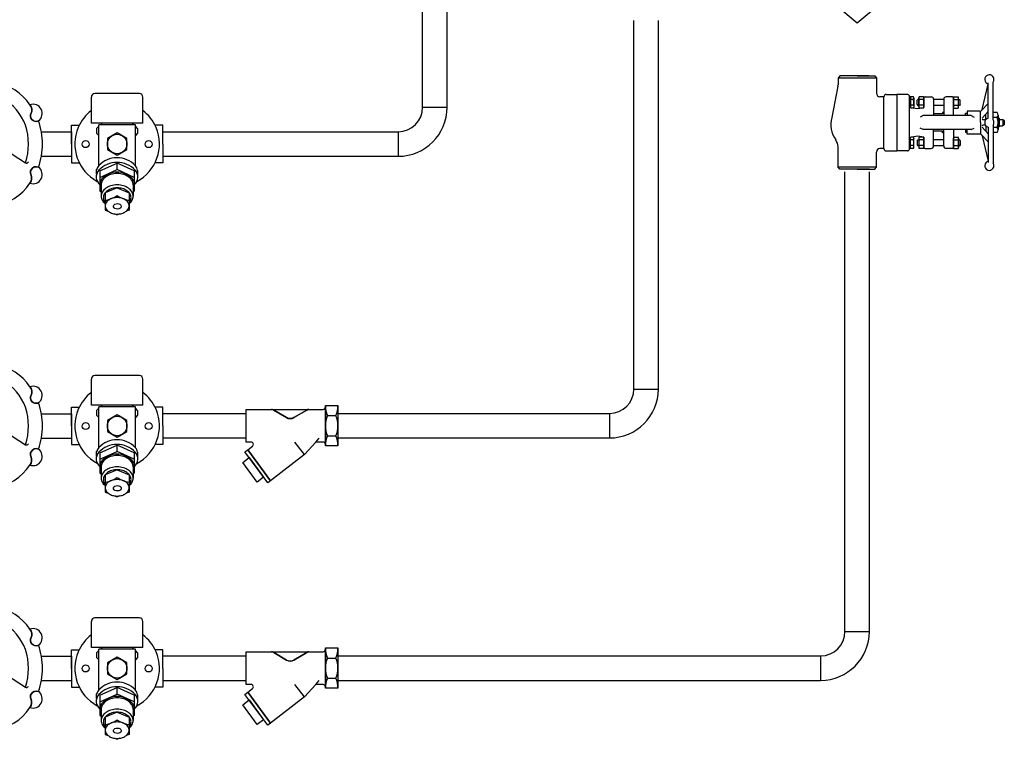
# Model space of a CAD drawing. Extents: x 341 to 2223, y 154 to 1717.
# Drawn here: x 1378 to 2223, y 586 to 1203 of the extents above; entities that cross this region are included whole.
import ezdxf

# ---------------------------------------------------------------- set-up
doc = ezdxf.new("R2010")
doc.units = 0
doc.header["$MEASUREMENT"] = 0
doc.layers.get('0').update_dxf_attribs({"linetype": 'CONTINUOUS'})

# ---------------------------------------------------------------- blocks, each defined once
blk = doc.blocks.new('MSC08')
for points in [[(47.45, -245.17, 0.212343), (67.42, -232.58, 0.246123), (67.89, -227.64, -0.246669), (67.98, -225.18, -0.395177), (72.11, -223.75, 0.084388), (74.28, -210.99, 0.084388), (72.11, -198.22, -0.045499), (71.8, -198.35, -0.675154), (67.99, -194.02, 0.344473), (67.42, -189.4, 0.193479), (48.49, -176.89, -0.06888)], [(47.45, -400.44, 0.212343), (67.42, -387.86, 0.246123), (67.89, -382.92, -0.246669), (67.98, -380.46, -0.395177), (72.11, -379.03, 0.084388), (74.28, -366.27, 0.084388), (72.11, -353.5, -0.045499), (71.8, -353.63, -0.675154), (67.99, -349.3, 0.344473), (67.42, -344.68, 0.193479), (48.49, -332.17, -0.06888)], [(47.45, -533.94, 0.212343), (67.42, -521.35, 0.246123), (67.89, -516.42, -0.246669), (67.98, -513.96, -0.395177), (72.11, -512.53, 0.084388), (74.28, -499.76, 0.084388), (72.11, -487, -0.045499), (71.8, -487.13, -0.675154), (67.99, -482.8, 0.344473), (67.42, -478.18, 0.193479), (48.49, -465.67, -0.06888)]]:
    blk.add_lwpolyline(points, format="xyb")
for points in [[(64.86, -200.68, 0.191636), (52.36, -186.09, 0.072244), (46.6, -184.39), (46.6, -193.09, 0.26682), (49.93, -198.18, -0.215807), (55.03, -211.25, 0.318012), (57.65, -216.55), (64.86, -221.3, 0.166187)], [(67.42, -189.4, -0.344473), (67.99, -194.02, 0.675154), (71.8, -198.35, 0.045499), (72.11, -198.22, 0.858335)], [(64.86, -221.3), (64.83, -221.29, 0.006707)], [(72.11, -223.75, 0.395177), (67.98, -225.18, -0.000006), (67.98, -225.18, -0.000006), (67.98, -225.18, -0.00001), (67.98, -225.18, 0.246693), (67.89, -227.64, 0.000006), (67.89, -227.64, -0.246129), (67.42, -232.58, 0.851189)], [(64.86, -355.96, 0.191636), (52.36, -341.37, 0.072244), (46.6, -339.67), (46.6, -348.37, 0.26682), (49.93, -353.46, -0.215807), (55.03, -366.53, 0.318012), (57.65, -371.83), (64.86, -376.58, 0.166187)], [(67.42, -344.68, -0.344473), (67.99, -349.3, 0.675154), (71.8, -353.63, 0.045499), (72.11, -353.5, 0.858335)], [(64.86, -376.58), (64.83, -376.56, 0.006707)], [(72.11, -379.03, 0.395177), (67.98, -380.46, -0.000006), (67.98, -380.46, -0.000006), (67.98, -380.46, -0.00001), (67.98, -380.46, 0.246693), (67.89, -382.92, 0.000006), (67.89, -382.92, -0.246129), (67.42, -387.86, 0.851189)], [(64.86, -489.45, 0.191636), (52.36, -474.87, 0.072244), (46.6, -473.17), (46.6, -481.86, 0.26682), (49.93, -486.96, -0.215807), (55.03, -500.03, 0.318012), (57.65, -505.33), (64.86, -510.08, 0.166187)], [(67.42, -478.18, -0.344473), (67.99, -482.8, 0.675154), (71.8, -487.13, 0.045499), (72.11, -487, 0.858335)], [(64.86, -510.08), (64.83, -510.06, 0.006707)], [(72.11, -512.53, 0.395177), (67.98, -513.96, -0.000006), (67.98, -513.96, -0.000006), (67.98, -513.96, -0.00001), (67.98, -513.96, 0.246693), (67.89, -516.42, 0.000006), (67.89, -516.42, -0.246129), (67.42, -521.35, 0.851189)]]:
    blk.add_lwpolyline(points, format="xyb", close=True)
for centre in [(65.49, -220.31), (65.49, -375.59), (65.49, -509.09)]:
    blk.add_arc(centre, 1.18, 237.4107, 330.4391)
blk = doc.blocks.new('FIG1VR')
for p, q in [((-8.9, 8.67), (-1.9, 8.67)), ((-28.58, -24.79), (-37.11, -14.11)), ((-18.94, -14), (-15.99, -10.69)), ((-8.9, -8.67), (-1.9, -8.67))]:
    blk.add_line(p, q)
for points in [[(-10.79, 17.34), (0, 17.34), (0, 0), (0, -17.34), (-10.79, -17.34)], [(-79.79, -22.52), (-77.41, -20.69), (-57.84, -47.27), (-60.22, -49.1)], [(-81.78, -31.62), (-76.23, -27.35), (-63.77, -44.26), (-69.33, -48.53)]]:
    blk.add_lwpolyline(points, close=True)
for points in [[(-74.59, -14), (-78.75, -14), (-78.75, 0), (-78.75, 14), (-57.04, 14, -0.134772), (-55.11, 13.47), (-44.1, 6.93, 0.273503), (-37.92, 6.92), (-26.79, 13.48, -0.133799), (-24.87, 14), (-12.79, 14, 0.382635), (-10.79, 16.21), (-10.79, 0.02, 0.000525), (-10.79, -0.02), (-10.79, -16.21, 0.382608), (-12.79, -14), (-18.94, -14), (-28.58, -24.79), (-57.84, -47.27), (-77.41, -20.69), (-73.37, -17.59, 0.716354)], [(-55.11, 13.47, 0.134772), (-57.04, 14), (-24.87, 14, 0.133799), (-26.79, 13.48), (-37.92, 6.92, -0.273503), (-44.1, 6.93)]]:
    blk.add_lwpolyline(points, format="xyb", close=True)
for centre, start, end in [((9.98, 17.34), 179.99997, 204.67903), ((-20.77, 17.34), 335.32097, 0.00003), ((9.98, 0), 155.32092, 179.99998), ((-20.77, 0), 0.00003, 24.67908), ((-20.77, 0), 335.32097, 0.00003), ((9.98, 0), 179.99998, 204.67903), ((9.98, -17.34), 155.32097, 180.00003), ((-20.77, -17.34), 359.99997, 24.67903)]:
    blk.add_arc(centre, 20.77, start, end)
blk = doc.blocks.new('A-DN')
for p, q in [((8.71, 35.39), (-8.71, 35.39)), ((-8.71, 35.39), (-8.71, 16.1)), ((8.71, 16.1), (8.71, 35.39)), ((-8.71, 16.1), (-19.19, 16.1)), ((-19.19, 16.1), (0, 0)), ((0, 0), (19.19, 16.1)), ((19.19, 16.1), (8.71, 16.1)), ((0, 0), (0, 0))]:
    blk.add_line(p, q)

msp = doc.modelspace()

# ---------------------------------------------------------------- linework, layer by layer
for p, q in [((1723.91, 1127.96), (1723.91, 1241.17)), ((1744.91, 1127.96), (1744.91, 1241.17)), ((1905.23, 886.24), (1905.23, 1202.45)), ((1926.23, 886.24), (1926.23, 1202.45)), ((2081.91, 1154.83), (2080.41, 1153.05)), ((2113.41, 1153.05), (2080.41, 1153.05)), ((2080.41, 1153.05), (2080.41, 1147.31)), ((2096.91, 1154.83), (2081.91, 1154.83)), ((2106.93, 1154.83), (2086.89, 1154.83)), ((2106.93, 1154.83), (2086.89, 1154.83)), ((2096.91, 1154.83), (2111.91, 1154.83)), ((2111.91, 1154.83), (2113.41, 1153.05)), ((2113.41, 1153.05), (2113.41, 1140.07)), ((2213.59, 1117.08), (2213.59, 1149.58)), ((2080.29, 1146.24), (2075.18, 1119.15)), ((2204.09, 1126.07), (2209.31, 1147.95)), ((2209.31, 1118.71), (2209.31, 1149.05)), ((1439.66, 1114.41), (1439.66, 1136.73)), ((1480.86, 1139.73), (1442.66, 1139.73)), ((1483.86, 1114.41), (1483.86, 1136.73)), ((2119.78, 1137.07), (2116.41, 1137.07)), ((2119.78, 1092.59), (2119.78, 1137.07)), ((2121.78, 1139.07), (2130.84, 1139.07)), ((2130.84, 1139.07), (2130.84, 1090.59)), ((2139.91, 1139.07), (2130.84, 1139.07)), ((2141.91, 1092.59), (2141.91, 1137.07)), ((2145.25, 1136.95), (2141.91, 1136.95)), ((2142.75, 1136.95), (2142.75, 1127.39)), ((2145.24, 1134.53), (2142.75, 1134.53)), ((2145.62, 1135.74), (2145.62, 1128.17)), ((2148.4, 1134), (2148.84, 1134.77)), ((2148.4, 1130.26), (2148.4, 1134)), ((2149.72, 1134.77), (2148.84, 1134.77)), ((2149.72, 1128.51), (2149.72, 1136.08)), ((2153.75, 1136.95), (2150.08, 1136.95)), ((2153.74, 1134.53), (2150.1, 1134.53)), ((2154.12, 1127.41), (2154.12, 1135.93)), ((2154.12, 1135.74), (2154.12, 1128.17)), ((2155.12, 1136.93), (2160.47, 1136.93)), ((2162.47, 1134.93), (2162.47, 1120.82)), ((2171.18, 1134.77), (2162.47, 1134.77)), ((2171.18, 1134.93), (2171.18, 1120.82)), ((2178.53, 1136.93), (2173.18, 1136.93)), ((2179.53, 1120.82), (2179.53, 1135.93)), ((2179.53, 1135.74), (2179.53, 1128.17)), ((2179.9, 1136.95), (2183.56, 1136.95)), ((2179.91, 1134.53), (2183.55, 1134.53)), ((2183.93, 1128.51), (2183.93, 1136.08)), ((2183.93, 1134.77), (2184.81, 1134.77)), ((2185.25, 1134), (2184.81, 1134.77)), ((2185.25, 1130.26), (2185.25, 1134)), ((1723.91, 1127.96), (1744.91, 1127.96)), ((2148.85, 1126.51), (2141.91, 1127.53)), ((2145.24, 1129.72), (2142.75, 1129.72)), ((2145.25, 1127.31), (2143.26, 1127.31)), ((2148.4, 1130.26), (2148.84, 1129.49)), ((2148.84, 1129.49), (2149.72, 1129.49)), ((2154.12, 1127.41), (2148.85, 1126.51)), ((2153.75, 1127.31), (2150.08, 1127.31)), ((2153.74, 1129.72), (2150.1, 1129.72)), ((2154.12, 1131.96), (2154.12, 1131.96)), ((2171.18, 1129.49), (2162.47, 1129.49)), ((2179.53, 1131.96), (2179.53, 1131.96)), ((2179.9, 1127.31), (2183.56, 1127.31)), ((2179.91, 1129.72), (2183.55, 1129.72)), ((2184.81, 1129.49), (2183.93, 1129.49)), ((2185.25, 1130.26), (2184.81, 1129.49)), ((2191.18, 1124.63), (2191.18, 1120.82)), ((2202.17, 1124.63), (2191.18, 1124.63)), ((2202.82, 1114.83), (2202.82, 1124.63)), ((2203.57, 1125.2), (2209.31, 1131.34)), ((2204.08, 1118.74), (2209.31, 1124.33)), ((2153.36, 1120.82), (2150.89, 1119.5)), ((2194.73, 1120.82), (2153.36, 1120.82)), ((2170.14, 1122.22), (2162.47, 1122.22)), ((2171.18, 1123.49), (2170.14, 1123.49)), ((2170.14, 1123.49), (2170.14, 1122.22)), ((2189.79, 1120.82), (2189.79, 1123.02)), ((2189.79, 1123.02), (2191.18, 1123.02)), ((2194.73, 1120.82), (2197.2, 1119.5)), ((2204.75, 1117.1), (2204.14, 1117.71)), ((2206.99, 1117.1), (2204.75, 1117.1)), ((2207.28, 1117.47), (2207.28, 1122.16)), ((2217.12, 1123.37), (2213.59, 1123.37)), ((2217.1, 1119.14), (2213.59, 1119.14)), ((2217.77, 1121.26), (2217.77, 1108.58)), ((2218.78, 1118.51), (2217.77, 1118.51)), ((2218.78, 1118.51), (2218.78, 1111.15)), ((2218.78, 1117.55), (2221.44, 1117.55)), ((2221.44, 1117.55), (2221.99, 1117.08)), ((2221.99, 1117.08), (2222.58, 1117.08)), ((2221.99, 1117.08), (2221.99, 1112.58)), ((2222.58, 1117.08), (2223.13, 1116.6)), ((2223.13, 1116.6), (2223.13, 1113.06)), ((1396.73, 1106.96), (1422.56, 1106.96)), ((1422.56, 1112.5), (1429.2, 1112.5)), ((1422.56, 1096.46), (1422.56, 1112.5)), ((1422.56, 1106.96), (1422.56, 1085.96)), ((1483.86, 1114.41), (1439.66, 1114.41)), ((1444.16, 1109.84), (1446.08, 1111.75)), ((1444.16, 1109.84), (1444.16, 1105.67)), ((1446.08, 1077.89), (1446.08, 1112.96)), ((1477.45, 1112.96), (1446.08, 1112.96)), ((1447.65, 1114.41), (1449.1, 1112.96)), ((1475.88, 1114.41), (1474.43, 1112.96)), ((1477.45, 1077.71), (1477.45, 1112.96)), ((1479.36, 1109.84), (1477.45, 1111.75)), ((1479.36, 1109.84), (1479.36, 1105.67)), ((1500.96, 1112.5), (1494.33, 1112.5)), ((1500.96, 1096.46), (1500.96, 1112.5)), ((1500.96, 1106.96), (1702.91, 1106.96)), ((1702.91, 1106.96), (1702.91, 1085.96)), ((2153.36, 1108.84), (2150.89, 1110.16)), ((2194.73, 1108.84), (2153.36, 1108.84)), ((2162.47, 1094.73), (2162.47, 1108.84)), ((2170.14, 1107.44), (2162.47, 1107.44)), ((2170.14, 1106.17), (2170.14, 1107.44)), ((2171.18, 1094.73), (2171.18, 1108.84)), ((2179.53, 1108.84), (2179.53, 1093.73)), ((2189.79, 1108.84), (2189.79, 1106.64)), ((2191.18, 1105.03), (2191.18, 1108.84)), ((2194.73, 1108.84), (2197.2, 1110.16)), ((2202.82, 1114.83), (2202.82, 1105.03)), ((2204.08, 1110.92), (2209.31, 1105.33)), ((2204.75, 1112.55), (2204.14, 1111.94)), ((2206.99, 1112.55), (2204.75, 1112.55)), ((2207.28, 1112.19), (2207.28, 1107.5)), ((2209.31, 1110.95), (2209.31, 1080.61)), ((2213.59, 1112.58), (2213.59, 1080.08)), ((2217.1, 1110.7), (2213.59, 1110.7)), ((2218.78, 1111.15), (2217.77, 1111.15)), ((2218.78, 1112.11), (2221.44, 1112.11)), ((2221.44, 1112.11), (2221.99, 1112.58)), ((2221.99, 1112.58), (2222.58, 1112.58)), ((2222.58, 1112.58), (2223.13, 1113.06)), ((1444.16, 1105.67), (1446.09, 1103.74)), ((1461.76, 1106.14), (1453.4, 1101.26)), ((1453.4, 1101.26), (1453.4, 1091.66)), ((1470.12, 1101.26), (1461.76, 1106.14)), ((1470.12, 1091.66), (1470.12, 1101.26)), ((1479.36, 1105.67), (1477.43, 1103.74)), ((2148.85, 1103.15), (2141.91, 1102.13)), ((2142.75, 1092.71), (2142.75, 1102.27)), ((2145.24, 1099.94), (2142.75, 1099.94)), ((2145.25, 1102.35), (2143.26, 1102.35)), ((2145.62, 1093.92), (2145.62, 1101.49)), ((2148.4, 1099.4), (2148.84, 1100.17)), ((2148.4, 1099.4), (2148.4, 1095.66)), ((2148.84, 1100.17), (2149.72, 1100.17)), ((2154.12, 1102.25), (2148.85, 1103.15)), ((2149.72, 1101.14), (2149.72, 1093.57)), ((2153.75, 1102.35), (2150.08, 1102.35)), ((2153.74, 1099.94), (2150.1, 1099.94)), ((2154.12, 1102.25), (2154.12, 1093.73)), ((2154.12, 1093.92), (2154.12, 1101.49)), ((2171.18, 1100.17), (2162.47, 1100.17)), ((2171.18, 1106.17), (2170.14, 1106.17)), ((2179.53, 1093.92), (2179.53, 1101.49)), ((2179.9, 1102.35), (2183.56, 1102.35)), ((2179.91, 1099.94), (2183.55, 1099.94)), ((2183.93, 1101.14), (2183.93, 1093.57)), ((2184.81, 1100.17), (2183.93, 1100.17)), ((2185.25, 1099.4), (2184.81, 1100.17)), ((2185.25, 1099.4), (2185.25, 1095.66)), ((2189.79, 1106.64), (2191.18, 1106.64)), ((2202.17, 1105.03), (2191.18, 1105.03)), ((2203.57, 1104.46), (2209.31, 1098.32)), ((2204.09, 1103.59), (2209.31, 1081.71)), ((2217.12, 1106.47), (2213.59, 1106.47)), ((1422.56, 1096.46), (1422.56, 1080.43)), ((1453.4, 1091.66), (1461.76, 1086.78)), ((1461.76, 1086.78), (1470.12, 1091.66)), ((1500.96, 1096.46), (1500.96, 1080.43)), ((2080.41, 1076.61), (2080.41, 1094.04)), ((2119.78, 1092.59), (2116.41, 1092.59)), ((2121.78, 1090.59), (2130.84, 1090.59)), ((2139.91, 1090.59), (2130.84, 1090.59)), ((2145.25, 1092.71), (2141.85, 1092.71)), ((2145.24, 1095.12), (2142.75, 1095.12)), ((2148.4, 1095.66), (2148.84, 1094.89)), ((2149.72, 1094.89), (2148.84, 1094.89)), ((2153.75, 1092.71), (2150.08, 1092.71)), ((2153.74, 1095.12), (2150.1, 1095.12)), ((2154.12, 1097.7), (2154.12, 1097.7)), ((2155.12, 1092.73), (2160.47, 1092.73)), ((2171.18, 1094.89), (2162.47, 1094.89)), ((2178.53, 1092.73), (2173.18, 1092.73)), ((2179.53, 1097.7), (2179.53, 1097.7)), ((2179.9, 1092.71), (2183.56, 1092.71)), ((2179.91, 1095.12), (2183.55, 1095.12)), ((2183.93, 1094.89), (2184.81, 1094.89)), ((2185.25, 1095.66), (2184.81, 1094.89)), ((1396.73, 1085.96), (1422.56, 1085.96)), ((1500.96, 1085.96), (1702.91, 1085.96)), ((2113.41, 1076.61), (2113.41, 1089.59)), ((1422.56, 1080.43), (1429.2, 1080.43)), ((1444.16, 1070.54), (1444.16, 1074.53)), ((1447.02, 1073.44), (1461.76, 1080.07)), ((1447.02, 1067.83), (1461.76, 1074.46)), ((1447.02, 1073.44), (1447.02, 1067.83)), ((1476.51, 1073.44), (1461.76, 1080.07)), ((1461.76, 1074.46), (1461.76, 1080.07)), ((1476.51, 1067.83), (1461.76, 1074.46)), ((1476.51, 1073.44), (1476.51, 1068.04)), ((1479.36, 1073.87), (1479.36, 1069.87)), ((1500.96, 1080.43), (1494.33, 1080.43)), ((2113.41, 1076.61), (2080.41, 1076.61)), ((2081.91, 1074.83), (2080.41, 1076.61)), ((2096.91, 1074.83), (2081.91, 1074.83)), ((2107.41, 1074.83), (2086.41, 1074.83)), ((2096.91, 1074.83), (2111.91, 1074.83)), ((2111.91, 1074.83), (2113.41, 1076.61)), ((1447.02, 1067.83), (1447.02, 1055.96)), ((1476.56, 1055.96), (1476.56, 1067.8)), ((2086.41, 678.24), (2086.41, 1072.45)), ((2107.41, 678.24), (2107.41, 1072.45)), ((1448.08, 1061.38), (1448.08, 1051.69)), ((1461.79, 1058.86), (1451.54, 1054.67)), ((1461.79, 1058.86), (1472.04, 1054.67)), ((1475.49, 1061.38), (1475.49, 1051.69)), ((1447.02, 1055.96), (1448.08, 1055.52)), ((1451.54, 1054.67), (1451.54, 1039.78)), ((1472.04, 1054.67), (1472.04, 1039.78)), ((1476.51, 1055.96), (1475.49, 1055.55)), ((1451.54, 1039.78), (1454.16, 1038.71)), ((1472.04, 1039.78), (1469.42, 1038.71)), ((1459.44, 1036.55), (1461.79, 1035.59)), ((1464.14, 1036.55), (1461.79, 1035.59)), ((1480.86, 897.79), (1442.66, 897.79)), ((1439.66, 872.47), (1439.66, 894.79)), ((1483.86, 872.47), (1483.86, 894.79)), ((1905.23, 886.24), (1926.23, 886.24)), ((1422.56, 854.52), (1422.56, 870.56)), ((1422.56, 870.56), (1429.2, 870.56)), ((1483.86, 872.47), (1439.66, 872.47)), ((1446.08, 835.95), (1446.08, 871.02)), ((1477.45, 871.02), (1446.08, 871.02)), ((1447.65, 872.47), (1449.1, 871.02)), ((1475.88, 872.47), (1474.43, 871.02)), ((1477.45, 835.77), (1477.45, 871.02)), ((1500.96, 870.56), (1494.33, 870.56)), ((1500.96, 854.52), (1500.96, 870.56)), ((1396.73, 865.02), (1422.56, 865.02)), ((1422.56, 865.02), (1422.56, 844.02)), ((1444.16, 867.9), (1446.08, 869.81)), ((1444.16, 867.9), (1444.16, 863.73)), ((1444.16, 863.73), (1446.09, 861.8)), ((1461.76, 864.2), (1453.4, 859.32)), ((1470.12, 859.32), (1461.76, 864.2)), ((1479.36, 863.73), (1477.43, 861.8)), ((1479.36, 867.9), (1477.45, 869.81)), ((1479.36, 867.9), (1479.36, 863.73)), ((1500.96, 865.24), (1572.27, 865.24)), ((1651.27, 865.24), (1884.23, 865.24)), ((1651.27, 865.24), (1651.27, 844.24)), ((1884.23, 865.24), (1884.23, 844.24)), ((1422.56, 854.52), (1422.56, 838.49)), ((1453.4, 859.32), (1453.4, 849.72)), ((1470.12, 849.72), (1470.12, 859.32)), ((1500.96, 854.52), (1500.96, 838.49)), ((1453.4, 849.72), (1461.76, 844.84)), ((1461.76, 844.84), (1470.12, 849.72)), ((1396.73, 844.02), (1422.56, 844.02)), ((1422.56, 838.49), (1429.2, 838.49)), ((1447.02, 831.49), (1461.76, 838.13)), ((1476.51, 831.49), (1461.76, 838.13)), ((1461.76, 832.52), (1461.76, 838.13)), ((1500.96, 838.49), (1494.33, 838.49)), ((1500.96, 844.24), (1572.27, 844.24)), ((1651.27, 844.24), (1884.23, 844.24)), ((1444.16, 828.6), (1444.16, 832.59)), ((1447.02, 825.89), (1461.76, 832.52)), ((1447.02, 831.49), (1447.02, 825.89)), ((1476.51, 825.89), (1461.76, 832.52)), ((1476.51, 831.49), (1476.51, 826.1)), ((1479.36, 831.92), (1479.36, 827.93)), ((1447.02, 825.89), (1447.02, 814.02)), ((1476.56, 814.02), (1476.56, 825.86)), ((1447.02, 814.02), (1448.08, 813.58)), ((1448.08, 819.44), (1448.08, 809.75)), ((1461.79, 816.92), (1451.54, 812.73)), ((1451.54, 812.73), (1451.54, 797.84)), ((1461.79, 816.92), (1472.04, 812.73)), ((1472.04, 812.73), (1472.04, 797.84)), ((1475.49, 819.44), (1475.49, 809.75)), ((1476.51, 814.02), (1475.49, 813.61)), ((1451.54, 797.84), (1454.16, 796.77)), ((1459.44, 794.61), (1461.79, 793.65)), ((1464.14, 794.61), (1461.79, 793.65)), ((1472.04, 797.84), (1469.42, 796.77)), ((1439.66, 664.47), (1439.66, 686.79)), ((1480.86, 689.79), (1442.66, 689.79)), ((1483.86, 664.47), (1483.86, 686.79)), ((2086.41, 678.24), (2107.41, 678.24)), ((1422.56, 646.52), (1422.56, 662.56)), ((1422.56, 662.56), (1429.2, 662.56)), ((1483.86, 664.47), (1439.66, 664.47)), ((1444.16, 659.9), (1446.08, 661.81)), ((1444.16, 659.9), (1444.16, 655.73)), ((1446.08, 627.95), (1446.08, 663.02)), ((1477.45, 663.02), (1446.08, 663.02)), ((1447.65, 664.47), (1449.1, 663.02)), ((1475.88, 664.47), (1474.43, 663.02)), ((1477.45, 627.77), (1477.45, 663.02)), ((1479.36, 659.9), (1477.45, 661.81)), ((1479.36, 659.9), (1479.36, 655.73)), ((1500.96, 662.56), (1494.33, 662.56)), ((1500.96, 646.52), (1500.96, 662.56)), ((1396.73, 657.02), (1422.56, 657.02)), ((1422.56, 657.02), (1422.56, 636.02)), ((1444.16, 655.73), (1446.09, 653.8)), ((1461.76, 656.2), (1453.4, 651.32)), ((1453.4, 651.32), (1453.4, 641.72)), ((1470.12, 651.32), (1461.76, 656.2)), ((1470.12, 641.72), (1470.12, 651.32)), ((1479.36, 655.73), (1477.43, 653.8)), ((1500.96, 657.24), (1572.27, 657.24)), ((1651.27, 657.24), (2065.41, 657.24)), ((1651.27, 657.24), (1651.27, 636.24)), ((1651.27, 657.24), (1651.27, 636.24)), ((2065.41, 657.24), (2065.41, 636.24)), ((1422.56, 646.52), (1422.56, 630.49)), ((1500.96, 646.52), (1500.96, 630.49)), ((1396.73, 636.02), (1422.56, 636.02)), ((1453.4, 641.72), (1461.76, 636.84)), ((1461.76, 636.84), (1470.12, 641.72)), ((1500.96, 636.24), (1572.27, 636.24)), ((1651.27, 636.24), (2065.41, 636.24)), ((1422.56, 630.49), (1429.2, 630.49)), ((1447.02, 623.49), (1461.76, 630.13)), ((1476.51, 623.49), (1461.76, 630.13)), ((1461.76, 624.52), (1461.76, 630.13)), ((1500.96, 630.49), (1494.33, 630.49)), ((1444.16, 620.6), (1444.16, 624.59)), ((1447.02, 617.89), (1461.76, 624.52)), ((1447.02, 623.49), (1447.02, 617.89)), ((1447.02, 617.89), (1447.02, 606.02)), ((1476.51, 617.89), (1461.76, 624.52)), ((1476.51, 623.49), (1476.51, 618.1)), ((1476.56, 606.02), (1476.56, 617.86)), ((1479.36, 623.92), (1479.36, 619.93)), ((1448.08, 611.44), (1448.08, 601.75)), ((1461.79, 608.92), (1451.54, 604.73)), ((1461.79, 608.92), (1472.04, 604.73)), ((1475.49, 611.44), (1475.49, 601.75)), ((1447.02, 606.02), (1448.08, 605.58)), ((1451.54, 604.73), (1451.54, 589.84)), ((1472.04, 604.73), (1472.04, 589.84)), ((1476.51, 606.02), (1475.49, 605.61)), ((1451.54, 589.84), (1454.16, 588.77)), ((1459.44, 586.61), (1461.79, 585.65)), ((1464.14, 586.61), (1461.79, 585.65)), ((1472.04, 589.84), (1469.42, 588.77))]:
    msp.add_line(p, q)
for points in [[(1461.99, 1040.69, -0.120319), (1459.79, 1041.22, -0.175502), (1458.62, 1042.58, -0.262838), (1459.02, 1044.13, -0.175502), (1460.82, 1045.14, -0.120319), (1463.15, 1045.14, -0.137466), (1464.95, 1044.13, -0.23077), (1465.35, 1042.58, -0.23077), (1464.18, 1041.22, -0.137466), (1461.99, 1040.69, -0.120319)], [(1461.99, 798.74, -0.120319), (1459.79, 799.28, -0.175502), (1458.62, 800.64, -0.262838), (1459.02, 802.19, -0.175502), (1460.82, 803.19, -0.120319), (1463.15, 803.19, -0.137466), (1464.95, 802.19, -0.23077), (1465.35, 800.64, -0.23077), (1464.18, 799.28, -0.137466), (1461.99, 798.74, -0.120319)], [(1461.99, 590.74, -0.120319), (1459.79, 591.28, -0.175502), (1458.62, 592.64, -0.262838), (1459.02, 594.19, -0.175502), (1460.82, 595.19, -0.120319), (1463.15, 595.19, -0.137466), (1464.95, 594.19, -0.23077), (1465.35, 592.64, -0.23077), (1464.18, 591.28, -0.137466), (1461.99, 590.74, -0.120319)]]:
    msp.add_lwpolyline(points, format="xyb", close=True)
for centre, radius in [((1434.69, 1096.39), 3.04), ((1461.76, 1096.46), 8.36), ((1488.84, 1096.39), 3.04), ((1461.76, 854.52), 8.36), ((1434.69, 854.44), 3.04), ((1488.84, 854.44), 3.04), ((1461.76, 646.52), 8.36), ((1434.69, 646.44), 3.04), ((1488.84, 646.44), 3.04)]:
    msp.add_circle(centre, radius)
for centre, radius, start, end in [((2210.28, 1151.83), 4, 325.79895, 255.94572), ((2075.41, 1147.31), 5, 347.6356, 0), ((1442.66, 1136.73), 3, 90.00001, 180.00021), ((1480.86, 1136.73), 3, 0.00004, 89.99996), ((2116.41, 1140.07), 3, 180, 270), ((2121.78, 1137.07), 2, 90, 180), ((2139.91, 1137.07), 2, 0, 90), ((2143.49, 1135.75), 2.13, 325.19736, 34.19952), ((2137.88, 1132.13), 7.75, 341.90345, 18.09655), ((2151.7, 1135.75), 2.01, 143.40238, 217.20071), ((2157.46, 1132.13), 7.75, 161.90343, 198.09657), ((2151.99, 1135.75), 2.13, 325.19736, 34.19952), ((2146.37, 1132.13), 7.75, 341.90345, 18.09655), ((2155.12, 1135.93), 1, 90, 180), ((2160.47, 1134.93), 2, 0, 90), ((2173.18, 1134.93), 2, 90, 180), ((2178.53, 1135.93), 1, 0, 90), ((2181.66, 1135.75), 2.13, 145.80048, 214.80264), ((2187.27, 1132.13), 7.75, 161.90345, 198.09655), ((2181.95, 1135.75), 2.01, 322.79929, 36.59762), ((2176.19, 1132.13), 7.75, 341.90343, 18.09657), ((1461.76, 1096.46), 36.3, 127.50143, 156.80017), ((1461.76, 1096.46), 36.3, 23.19969, 52.49824), ((1702.91, 1127.96), 21, 270, 0), ((1702.91, 1127.96), 42, 270, 0), ((2143.64, 1128.51), 2.01, 323.40239, 37.20073), ((2151.85, 1128.5), 2.13, 145.19739, 214.19952), ((2152.14, 1128.51), 2.01, 323.40239, 37.20073), ((2181.51, 1128.51), 2.01, 142.79927, 216.59761), ((2181.8, 1128.5), 2.13, 325.80048, 34.80261), ((2202.17, 1126.63), 2, 270, 343.79587), ((2096.09, 1112.9), 21.82, 163.36207, 216.03599), ((2210.28, 1114.83), 4, 104.05428, 255.94572), ((2210.28, 1114.83), 4, 325.79895, 34.20105), ((2214.03, 1121.27), 3.74, 325.1971, 34.19972), ((2204.19, 1114.92), 13.58, 0.00002, 18.09659), ((1461.76, 1096.46), 36.3, 156.80016, 241.98098), ((1461.76, 1096.46), 36.3, 297.61523, 23.19988), ((2204.19, 1114.92), 13.58, 341.90341, 359.99998), ((2214.03, 1108.57), 3.74, 325.8003, 34.80288), ((2068.93, 1093.62), 11.49, 2.06316, 34.09028), ((2143.64, 1101.15), 2.01, 322.79927, 36.59761), ((2137.88, 1097.53), 7.75, 341.90345, 18.09655), ((2157.46, 1097.53), 7.75, 161.90343, 198.09657), ((2151.85, 1101.15), 2.13, 145.80048, 214.80261), ((2152.14, 1101.15), 2.01, 322.79927, 36.59761), ((2146.37, 1097.53), 7.75, 341.90345, 18.09655), ((2181.51, 1101.15), 2.01, 143.40239, 217.20073), ((2187.27, 1097.53), 7.75, 161.90345, 198.09655), ((2181.8, 1101.15), 2.13, 325.19739, 34.19952), ((2176.19, 1097.53), 7.75, 341.90343, 18.09657), ((2202.17, 1103.03), 2, 16.20413, 90), ((2116.41, 1089.59), 3, 90, 180), ((2121.78, 1092.59), 2, 180, 270), ((2139.91, 1092.59), 2, 270, 0), ((2143.49, 1093.91), 2.13, 325.80048, 34.80264), ((2151.7, 1093.91), 2.01, 142.79929, 216.59762), ((2151.99, 1093.91), 2.13, 325.80048, 34.80264), ((2155.12, 1093.73), 1, 180, 270), ((2160.47, 1094.73), 2, 270, 0), ((2173.18, 1094.73), 2, 180, 270), ((2178.53, 1093.73), 1, 270, 360), ((2181.66, 1093.91), 2.13, 145.19736, 214.19952), ((2181.95, 1093.91), 2.01, 323.40238, 37.20071), ((1461.68, 1063.31), 21.35, 43.09337, 136.90663), ((2210.28, 1077.83), 4, 104.05428, 34.20105), ((1452.22, 1068.17), 8.4, 136.90676, 231.72556), ((1452.22, 1072.17), 8.4, 136.90717, 163.65812), ((1461.68, 1059.32), 21.35, 43.09335, 136.90665), ((1471.14, 1068.17), 8.4, 310.23549, 43.09344), ((1471.14, 1072.17), 8.4, 11.67624, 43.09336), ((1454.17, 1061.9), 7.15, 137.33634, 211.67108), ((1455.05, 1061.38), 6.97, 149.6519, 179.99936), ((1455.05, 1061.38), 6.97, 149.6519, 179.99936), ((1461.79, 1054.87), 17.51, 42.66545, 137.33455), ((1458.29, 1059.49), 10.72, 125.27791, 149.65246), ((1458.29, 1059.49), 10.72, 125.27791, 149.65246), ((1460.41, 1056.5), 14.38, 106.33349, 125.27757), ((1460.41, 1056.5), 14.38, 106.33349, 125.27757), ((1461.79, 1051.77), 19.31, 90.00162, 106.33178), ((1461.79, 1051.77), 19.31, 90.00162, 106.33178), ((1461.79, 1051.77), 19.31, 73.66818, 89.9984), ((1461.79, 1051.77), 19.31, 73.66818, 89.9984), ((1463.17, 1056.5), 14.38, 54.72266, 73.66637), ((1463.17, 1056.5), 14.38, 54.72266, 73.66637), ((1465.29, 1059.49), 10.72, 30.34769, 54.72195), ((1465.29, 1059.49), 10.72, 30.34769, 54.72195), ((1468.52, 1061.38), 6.97, 359.99963, 30.34934), ((1468.52, 1061.38), 6.97, 359.99963, 30.34934), ((1469.41, 1061.9), 7.15, 328.2702, 42.66675), ((1458.29, 1049.79), 10.72, 125.27858, 149.65067), ((1458.29, 1049.79), 10.72, 125.27858, 149.65067), ((1458.29, 1049.79), 10.72, 125.27858, 149.65067), ((1458.75, 1048.83), 9.28, 125.26323, 149.64), ((1460.41, 1046.8), 14.38, 106.33357, 125.27733), ((1460.41, 1046.8), 14.38, 106.33357, 125.27733), ((1460.41, 1046.8), 14.38, 106.33357, 125.27733), ((1460.59, 1046.24), 12.45, 106.32335, 125.26612), ((1461.79, 1042.07), 19.31, 90.00162, 106.33178), ((1461.79, 1042.07), 19.31, 90.00162, 106.33178), ((1461.79, 1042.07), 19.31, 90.00162, 106.33178), ((1461.79, 1042.14), 16.73, 89.99958, 106.32598), ((1461.79, 1042.07), 19.31, 73.66818, 89.9984), ((1461.79, 1042.07), 19.31, 73.66818, 89.9984), ((1461.79, 1042.07), 19.31, 73.66818, 89.9984), ((1461.79, 1042.14), 16.73, 73.67386, 90.00055), ((1462.99, 1046.24), 12.46, 54.73401, 73.67676), ((1463.17, 1046.8), 14.38, 54.7229, 73.66629), ((1463.17, 1046.8), 14.38, 54.7229, 73.66629), ((1463.17, 1046.8), 14.38, 54.7229, 73.66629), ((1464.83, 1048.83), 9.28, 30.36, 54.73677), ((1465.29, 1049.79), 10.72, 30.34947, 54.72128), ((1465.29, 1049.79), 10.72, 30.34947, 54.72128), ((1465.29, 1049.79), 10.72, 30.34947, 54.72128), ((1455.05, 1051.69), 6.97, 149.65086, 180.00102), ((1455.05, 1051.69), 6.97, 149.65086, 180.00102), ((1455.05, 1051.69), 6.97, 149.65086, 180.00102), ((1455.05, 1051.69), 6.97, 179.99892, 210.34927), ((1458.29, 1053.58), 10.72, 210.34889, 230.98961), ((1455.95, 1050.47), 6.03, 149.63847, 180.00015), ((1455.95, 1050.47), 6.03, 179.99985, 210.36153), ((1448.76, 1069.58), 21.58, 277.40438, 307.1323), ((1459.03, 1041.89), 7.91, 124.54523, 148.96822), ((1459.03, 1041.89), 7.91, 124.54523, 148.96822), ((1460.7, 1039.47), 10.85, 105.91556, 124.54722), ((1460.7, 1039.47), 10.85, 105.91556, 124.54722), ((1461.79, 1035.64), 14.83, 89.99889, 105.91786), ((1461.79, 1035.64), 14.83, 89.99889, 105.91786), ((1474.82, 1069.58), 21.58, 232.8677, 262.59562), ((1461.79, 1035.64), 14.83, 74.08217, 90.00106), ((1461.79, 1035.64), 14.83, 74.08217, 90.00106), ((1462.88, 1039.47), 10.85, 55.45261, 74.08483), ((1462.88, 1039.47), 10.85, 55.45261, 74.08483), ((1464.55, 1041.89), 7.91, 31.03412, 55.45216), ((1464.55, 1041.89), 7.91, 31.03412, 55.45216), ((1465.29, 1053.58), 10.72, 309.01015, 329.65118), ((1467.63, 1050.47), 6.03, 359.99979, 30.36172), ((1467.63, 1050.47), 6.03, 329.63828, 0.00021), ((1468.52, 1051.69), 6.97, 359.99911, 30.34925), ((1468.52, 1051.69), 6.97, 359.99911, 30.34925), ((1468.52, 1051.69), 6.97, 359.99911, 30.34925), ((1468.52, 1051.69), 6.97, 329.65063, 0.00095), ((1458.75, 1052.11), 9.27, 210.35631, 218.99242), ((1456.49, 1043.42), 4.95, 148.96693, 180.00071), ((1456.49, 1043.42), 4.95, 148.96693, 180.00071), ((1456.49, 1043.42), 4.95, 180.00008, 211.03307), ((1459.03, 1044.95), 7.91, 211.03178, 235.45477), ((1464.55, 1044.95), 7.91, 304.54784, 328.96588), ((1467.09, 1043.42), 4.95, 359.99943, 31.03261), ((1467.09, 1043.42), 4.95, 359.99943, 31.03261), ((1467.09, 1043.42), 4.95, 328.96739, 359.99978), ((1464.83, 1052.11), 9.27, 321.00722, 329.64275), ((1460.7, 1047.37), 10.85, 235.45222, 254.08524), ((1461.79, 1051.19), 14.83, 254.08141, 270.00163), ((1461.79, 1051.19), 14.83, 269.99842, 285.91856), ((1462.88, 1047.37), 10.85, 285.91438, 304.54796), ((1442.66, 894.79), 3, 90.00001, 180.00021), ((1480.86, 894.79), 3, 0.00004, 89.99996), ((1461.76, 854.52), 36.3, 127.50143, 156.80017), ((1461.76, 854.52), 36.3, 23.19969, 52.49824), ((1884.23, 886.24), 42, 270, 0), ((1884.23, 886.24), 21, 270, 0), ((1461.76, 854.52), 36.3, 156.80016, 241.98098), ((1461.76, 854.52), 36.3, 297.61523, 23.19988), ((1461.68, 821.37), 21.35, 43.09337, 136.90663), ((1461.68, 817.38), 21.35, 43.09335, 136.90665), ((1452.22, 826.23), 8.4, 136.90676, 231.72556), ((1452.22, 830.23), 8.4, 136.90717, 163.65812), ((1461.79, 812.93), 17.51, 42.66545, 137.33455), ((1460.41, 814.56), 14.38, 106.33349, 125.27757), ((1460.41, 814.56), 14.38, 106.33349, 125.27757), ((1461.79, 809.83), 19.31, 90.00162, 106.33178), ((1461.79, 809.83), 19.31, 90.00162, 106.33178), ((1461.79, 809.83), 19.31, 73.66818, 89.9984), ((1461.79, 809.83), 19.31, 73.66818, 89.9984), ((1463.17, 814.56), 14.38, 54.72266, 73.66637), ((1463.17, 814.56), 14.38, 54.72266, 73.66637), ((1471.14, 826.23), 8.4, 310.23549, 43.09344), ((1471.14, 830.23), 8.4, 11.67624, 43.09336), ((1454.17, 819.95), 7.15, 137.33634, 211.67108), ((1455.05, 819.44), 6.97, 149.6519, 179.99936), ((1455.05, 819.44), 6.97, 149.6519, 179.99936), ((1458.29, 817.55), 10.72, 125.27791, 149.65246), ((1458.29, 817.55), 10.72, 125.27791, 149.65246), ((1465.29, 817.55), 10.72, 30.34769, 54.72195), ((1465.29, 817.55), 10.72, 30.34769, 54.72195), ((1468.52, 819.44), 6.97, 359.99963, 30.34934), ((1468.52, 819.44), 6.97, 359.99963, 30.34934), ((1469.41, 819.95), 7.15, 328.2702, 42.66675), ((1455.05, 809.75), 6.97, 149.65086, 180.00102), ((1455.05, 809.75), 6.97, 149.65086, 180.00102), ((1455.05, 809.75), 6.97, 149.65086, 180.00102), ((1458.29, 807.85), 10.72, 125.27858, 149.65067), ((1458.29, 807.85), 10.72, 125.27858, 149.65067), ((1458.29, 807.85), 10.72, 125.27858, 149.65067), ((1455.95, 808.53), 6.03, 149.63847, 180.00015), ((1458.75, 806.89), 9.28, 125.26323, 149.64), ((1460.41, 804.86), 14.38, 106.33357, 125.27733), ((1460.41, 804.86), 14.38, 106.33357, 125.27733), ((1460.41, 804.86), 14.38, 106.33357, 125.27733), ((1460.59, 804.3), 12.45, 106.32335, 125.26612), ((1461.79, 800.13), 19.31, 90.00162, 106.33178), ((1461.79, 800.13), 19.31, 90.00162, 106.33178), ((1461.79, 800.13), 19.31, 90.00162, 106.33178), ((1461.79, 800.2), 16.73, 89.99958, 106.32598), ((1461.79, 800.13), 19.31, 73.66818, 89.9984), ((1461.79, 800.13), 19.31, 73.66818, 89.9984), ((1461.79, 800.13), 19.31, 73.66818, 89.9984), ((1461.79, 800.2), 16.73, 73.67386, 90.00055), ((1462.99, 804.3), 12.46, 54.73401, 73.67676), ((1463.17, 804.86), 14.38, 54.7229, 73.66629), ((1463.17, 804.86), 14.38, 54.7229, 73.66629), ((1463.17, 804.86), 14.38, 54.7229, 73.66629), ((1464.83, 806.89), 9.28, 30.36, 54.73677), ((1465.29, 807.85), 10.72, 30.34947, 54.72128), ((1465.29, 807.85), 10.72, 30.34947, 54.72128), ((1465.29, 807.85), 10.72, 30.34947, 54.72128), ((1467.63, 808.53), 6.03, 359.99979, 30.36172), ((1468.52, 809.75), 6.97, 359.99911, 30.34925), ((1468.52, 809.75), 6.97, 359.99911, 30.34925), ((1468.52, 809.75), 6.97, 359.99911, 30.34925), ((1455.05, 809.75), 6.97, 179.99892, 210.34927), ((1458.29, 811.64), 10.72, 210.34889, 230.98961), ((1455.95, 808.53), 6.03, 179.99985, 210.36153), ((1458.75, 810.17), 9.27, 210.35631, 218.99242), ((1448.76, 827.64), 21.58, 277.40438, 307.1323), ((1456.49, 801.48), 4.95, 148.96693, 180.00071), ((1456.49, 801.48), 4.95, 148.96693, 180.00071), ((1459.03, 799.95), 7.91, 124.54523, 148.96822), ((1459.03, 799.95), 7.91, 124.54523, 148.96822), ((1460.7, 797.53), 10.85, 105.91556, 124.54722), ((1460.7, 797.53), 10.85, 105.91556, 124.54722), ((1461.79, 793.7), 14.83, 89.99889, 105.91786), ((1461.79, 793.7), 14.83, 89.99889, 105.91786), ((1474.82, 827.64), 21.58, 232.8677, 262.59562), ((1461.79, 793.7), 14.83, 74.08217, 90.00106), ((1461.79, 793.7), 14.83, 74.08217, 90.00106), ((1462.88, 797.53), 10.85, 55.45261, 74.08483), ((1462.88, 797.53), 10.85, 55.45261, 74.08483), ((1464.55, 799.95), 7.91, 31.03412, 55.45216), ((1464.55, 799.95), 7.91, 31.03412, 55.45216), ((1467.09, 801.48), 4.95, 359.99943, 31.03261), ((1467.09, 801.48), 4.95, 359.99943, 31.03261), ((1465.29, 811.64), 10.72, 309.01015, 329.65118), ((1464.83, 810.17), 9.27, 321.00722, 329.64275), ((1467.63, 808.53), 6.03, 329.63828, 0.00021), ((1468.52, 809.75), 6.97, 329.65063, 0.00095), ((1456.49, 801.48), 4.95, 180.00008, 211.03307), ((1459.03, 803.01), 7.91, 211.03178, 235.45477), ((1460.7, 805.43), 10.85, 235.45222, 254.08524), ((1461.79, 809.25), 14.83, 254.08141, 270.00163), ((1461.79, 809.25), 14.83, 269.99842, 285.91856), ((1462.88, 805.42), 10.85, 285.91438, 304.54796), ((1464.55, 803.01), 7.91, 304.54784, 328.96588), ((1467.09, 801.48), 4.95, 328.96739, 359.99978), ((1442.66, 686.79), 3, 90.00001, 180.00021), ((1480.86, 686.79), 3, 0.00004, 89.99996), ((2065.41, 678.24), 21, 270, 0), ((2065.41, 678.24), 42, 270, 0), ((1461.76, 646.52), 36.3, 127.50143, 156.80017), ((1461.76, 646.52), 36.3, 23.19969, 52.49824), ((1461.76, 646.52), 36.3, 156.80016, 241.98098), ((1461.76, 646.52), 36.3, 297.61523, 23.19988), ((1461.68, 613.37), 21.35, 43.09337, 136.90663), ((1452.22, 622.23), 8.4, 136.90717, 163.65812), ((1461.68, 609.38), 21.35, 43.09335, 136.90665), ((1471.14, 622.23), 8.4, 11.67624, 43.09336), ((1452.22, 618.23), 8.4, 136.90676, 231.72556), ((1461.79, 604.93), 17.51, 42.66545, 137.33455), ((1458.29, 609.55), 10.72, 125.27791, 149.65246), ((1458.29, 609.55), 10.72, 125.27791, 149.65246), ((1460.41, 606.56), 14.38, 106.33349, 125.27757), ((1460.41, 606.56), 14.38, 106.33349, 125.27757), ((1461.79, 601.83), 19.31, 90.00162, 106.33178), ((1461.79, 601.83), 19.31, 90.00162, 106.33178), ((1461.79, 601.83), 19.31, 73.66818, 89.9984), ((1461.79, 601.83), 19.31, 73.66818, 89.9984), ((1463.17, 606.56), 14.38, 54.72266, 73.66637), ((1463.17, 606.56), 14.38, 54.72266, 73.66637), ((1465.29, 609.55), 10.72, 30.34769, 54.72195), ((1465.29, 609.55), 10.72, 30.34769, 54.72195), ((1471.14, 618.23), 8.4, 310.23549, 43.09344), ((1454.17, 611.95), 7.15, 137.33634, 211.67108), ((1455.05, 611.44), 6.97, 149.6519, 179.99936), ((1455.05, 611.44), 6.97, 149.6519, 179.99936), ((1458.29, 599.85), 10.72, 125.27858, 149.65067), ((1458.29, 599.85), 10.72, 125.27858, 149.65067), ((1458.29, 599.85), 10.72, 125.27858, 149.65067), ((1460.41, 596.86), 14.38, 106.33357, 125.27733), ((1460.41, 596.86), 14.38, 106.33357, 125.27733), ((1460.41, 596.86), 14.38, 106.33357, 125.27733), ((1461.79, 592.13), 19.31, 90.00162, 106.33178), ((1461.79, 592.13), 19.31, 90.00162, 106.33178), ((1461.79, 592.13), 19.31, 90.00162, 106.33178), ((1461.79, 592.2), 16.73, 89.99958, 106.32598), ((1461.79, 592.13), 19.31, 73.66818, 89.9984), ((1461.79, 592.13), 19.31, 73.66818, 89.9984), ((1461.79, 592.13), 19.31, 73.66818, 89.9984), ((1461.79, 592.2), 16.73, 73.67386, 90.00055), ((1463.17, 596.86), 14.38, 54.7229, 73.66629), ((1463.17, 596.86), 14.38, 54.7229, 73.66629), ((1463.17, 596.86), 14.38, 54.7229, 73.66629), ((1465.29, 599.85), 10.72, 30.34947, 54.72128), ((1465.29, 599.85), 10.72, 30.34947, 54.72128), ((1465.29, 599.85), 10.72, 30.34947, 54.72128), ((1468.52, 611.44), 6.97, 359.99963, 30.34934), ((1468.52, 611.44), 6.97, 359.99963, 30.34934), ((1469.41, 611.95), 7.15, 328.2702, 42.66675), ((1455.05, 601.75), 6.97, 149.65086, 180.00102), ((1455.05, 601.75), 6.97, 149.65086, 180.00102), ((1455.05, 601.75), 6.97, 149.65086, 180.00102), ((1455.05, 601.75), 6.97, 179.99892, 210.34927), ((1455.95, 600.53), 6.03, 149.63847, 180.00015), ((1455.95, 600.53), 6.03, 179.99985, 210.36153), ((1458.75, 598.89), 9.28, 125.26323, 149.64), ((1448.76, 619.64), 21.58, 277.40438, 307.1323), ((1460.59, 596.3), 12.45, 106.32335, 125.26612), ((1460.7, 589.53), 10.85, 105.91556, 124.54722), ((1460.7, 589.53), 10.85, 105.91556, 124.54722), ((1461.79, 585.7), 14.83, 89.99889, 105.91786), ((1461.79, 585.7), 14.83, 89.99889, 105.91786), ((1474.82, 619.64), 21.58, 232.8677, 262.59562), ((1461.79, 585.7), 14.83, 74.08217, 90.00106), ((1461.79, 585.7), 14.83, 74.08217, 90.00106), ((1462.88, 589.53), 10.85, 55.45261, 74.08483), ((1462.88, 589.53), 10.85, 55.45261, 74.08483), ((1462.99, 596.3), 12.46, 54.73401, 73.67676), ((1464.83, 598.89), 9.28, 30.36, 54.73677), ((1467.63, 600.53), 6.03, 359.99979, 30.36172), ((1467.63, 600.53), 6.03, 329.63828, 0.00021), ((1468.52, 601.75), 6.97, 359.99911, 30.34925), ((1468.52, 601.75), 6.97, 359.99911, 30.34925), ((1468.52, 601.75), 6.97, 359.99911, 30.34925), ((1468.52, 601.75), 6.97, 329.65063, 0.00095), ((1458.29, 603.64), 10.72, 210.34889, 230.98961), ((1458.75, 602.17), 9.27, 210.35631, 218.99242), ((1456.49, 593.48), 4.95, 148.96693, 180.00071), ((1456.49, 593.48), 4.95, 148.96693, 180.00071), ((1456.49, 593.48), 4.95, 180.00008, 211.03307), ((1459.03, 591.95), 7.91, 124.54523, 148.96822), ((1459.03, 591.95), 7.91, 124.54523, 148.96822), ((1464.55, 591.95), 7.91, 31.03412, 55.45216), ((1464.55, 591.95), 7.91, 31.03412, 55.45216), ((1467.09, 593.48), 4.95, 359.99943, 31.03261), ((1467.09, 593.48), 4.95, 359.99943, 31.03261), ((1467.09, 593.48), 4.95, 328.96739, 359.99978), ((1465.29, 603.64), 10.72, 309.01015, 329.65118), ((1464.83, 602.17), 9.27, 321.00722, 329.64275), ((1459.03, 595.01), 7.91, 211.03178, 235.45477), ((1460.7, 597.43), 10.85, 235.45222, 254.08524), ((1461.79, 601.25), 14.83, 254.08141, 270.00163), ((1461.79, 601.25), 14.83, 269.99842, 285.91856), ((1462.88, 597.42), 10.85, 285.91438, 304.54796), ((1464.55, 595.01), 7.91, 304.54784, 328.96588)]:
    msp.add_arc(centre, radius, start, end)

# ---------------------------------------------------------------- block references
at = {"xscale": 1.5581, "yscale": 1.5581, "zscale": 1.5581}
msp.add_blockref('MSC08', (1281.92, 1425.21), dxfattribs=at)
at = {"xscale": -1}
msp.add_blockref('A-DN', (2096.91, 1200.22), dxfattribs=at)
for p in [(1651.27, 854.74), (1651.27, 646.74)]:
    msp.add_blockref('FIG1VR', p)

doc.saveas('drawing.dxf')
